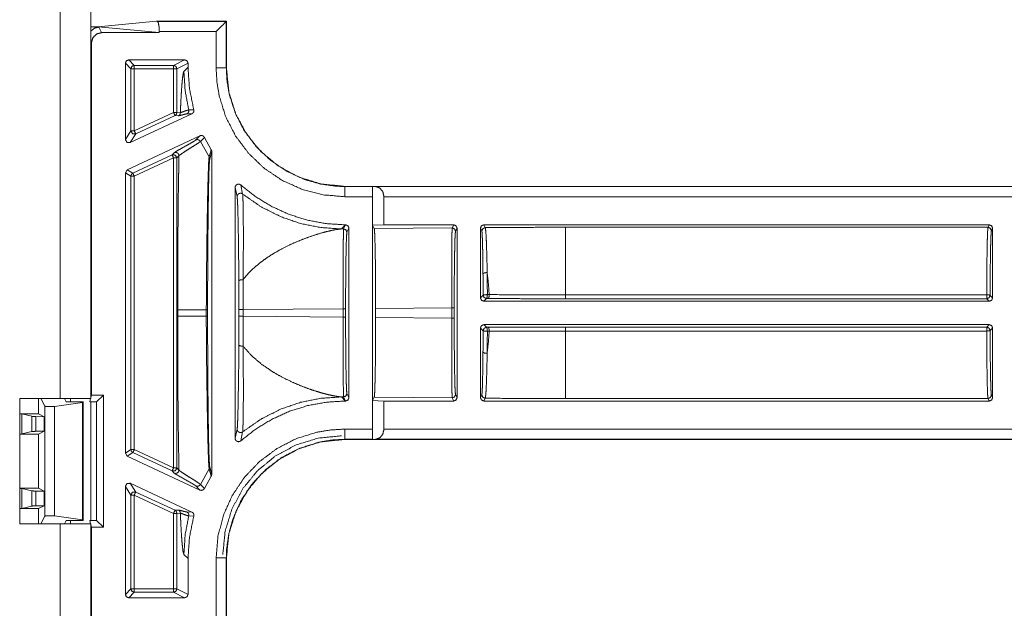
# Model space of a CAD drawing. Units: inches. Extents: x 30 to 102, y 47 to 189.
# Drawn here: x 95 to 98, y 104 to 105 of the extents above; entities that cross this region are included whole.
import ezdxf

# ---------------------------------------------------------------- set-up
doc = ezdxf.new("R2010")
doc.units = ezdxf.units.IN
doc.header["$MEASUREMENT"] = 0
doc.layers.add('1', color=7, linetype='Continuous')

msp = doc.modelspace()

# ---------------------------------------------------------------- linework, layer by layer
at = {"layer": '1', "color": 2, "linetype": 'Continuous', "lineweight": 18}
for p, q in [((95.4117, 105.7046), (95.4117, 104.3246)), ((95.5017, 104.3246), (95.5017, 105.7046)), ((95.524, 105.4215), (95.6947, 105.438)), ((95.6947, 105.438), (95.902, 105.438)), ((95.6947, 105.438), (95.6985, 105.4373)), ((95.6985, 105.4373), (95.9017, 105.4373)), ((95.902, 105.438), (95.9017, 105.4373)), ((95.9017, 105.4373), (95.9017, 105.4373)), ((95.9017, 105.4373), (95.9017, 105.3002)), ((95.902, 105.438), (95.902, 105.3002)), ((95.5017, 105.4215), (95.524, 105.4215)), ((95.524, 105.4215), (95.5017, 105.4215)), ((95.7038, 105.4041), (95.524, 105.4215)), ((95.5256, 105.4204), (95.5338, 105.4041)), ((95.5338, 105.4041), (95.7038, 105.4041)), ((95.8717, 105.4073), (95.7038, 105.4073)), ((95.7038, 105.4041), (95.7038, 105.4073)), ((95.8717, 105.3002), (95.8717, 105.4073)), ((95.5038, 105.3741), (95.5017, 105.3782)), ((95.5038, 104.3348), (95.5038, 105.3741)), ((95.6038, 105.089), (95.6038, 105.3139)), ((95.6201, 105.2975), (95.6038, 105.3139)), ((95.6138, 105.3239), (95.7787, 105.3239)), ((95.6138, 105.3239), (95.6301, 105.3075)), ((95.746, 105.3075), (95.7787, 105.3239)), ((95.7887, 105.3139), (95.756, 105.2975)), ((95.7887, 105.3139), (95.7887, 105.3018)), ((95.6201, 105.1146), (95.6201, 105.2975)), ((95.6301, 105.3075), (95.746, 105.3075)), ((95.6301, 105.2975), (95.6301, 105.1146)), ((95.746, 105.2975), (95.6301, 105.2975)), ((95.746, 105.2975), (95.746, 105.1686)), ((95.756, 105.1686), (95.756, 105.2975)), ((95.7887, 105.3018), (95.7766, 105.2897)), ((95.9017, 105.3002), (95.902, 105.3002)), ((95.5019, 105.1896), (95.5017, 105.1898)), ((95.5017, 105.1896), (95.5019, 105.1896)), ((95.5019, 105.1896), (95.5019, 105.0796)), ((95.6301, 105.1146), (95.746, 105.1686)), ((95.756, 105.1686), (95.766, 105.1678)), ((95.7908, 105.176), (95.8058, 105.1767)), ((95.618, 105.0799), (95.8004, 105.1649)), ((95.7503, 105.1596), (95.6343, 105.1055)), ((95.7603, 105.1587), (95.7503, 105.1596)), ((95.8004, 105.1649), (95.7854, 105.1645)), ((95.6038, 105.089), (95.6201, 105.1146)), ((95.8239, 105.0998), (95.6095, 104.9998)), ((95.6343, 105.1055), (95.618, 105.0799)), ((95.8121, 105.0877), (95.8239, 105.0998)), ((95.8371, 105.0952), (95.8253, 105.0831)), ((95.8253, 105.0831), (95.8512, 105.0376)), ((95.8573, 105.0587), (95.8371, 105.0952)), ((95.5019, 105.0796), (95.5017, 105.0795)), ((95.5019, 105.0796), (95.5019, 104.9496)), ((95.8512, 105.0376), (95.8573, 105.0587)), ((95.8588, 105.0535), (95.8528, 105.0321)), ((95.8588, 104.1008), (95.8588, 105.0535)), ((95.6259, 104.9894), (95.7418, 105.0435)), ((95.746, 105.0344), (95.6301, 104.9803)), ((95.7418, 105.0435), (95.7479, 105.0497)), ((95.746, 105.0344), (95.746, 104.1198)), ((95.7621, 105.0406), (95.756, 105.0344)), ((95.756, 104.1198), (95.756, 105.0344)), ((95.6038, 104.9908), (95.6095, 104.9998)), ((95.6095, 104.9998), (95.6259, 104.9894)), ((95.6038, 104.1635), (95.6038, 104.9908)), ((95.6201, 104.9803), (95.6038, 104.9908)), ((95.6201, 104.1739), (95.6201, 104.9803)), ((95.6301, 104.9803), (95.6301, 104.1739)), ((95.5017, 104.9498), (95.5019, 104.9496)), ((95.5019, 104.9496), (95.5019, 104.8396)), ((95.9278, 104.9471), (95.9278, 104.2071)), ((95.9337, 104.9202), (95.9278, 104.9471)), ((95.9444, 104.9546), (95.95, 104.928)), ((96.2518, 104.9504), (101.5478, 104.9504)), ((96.2518, 104.9504), (96.2518, 104.95)), ((96.2518, 104.95), (96.3333, 104.95)), ((96.3335, 104.9502), (96.3333, 104.95)), ((96.3423, 104.95), (96.3335, 104.9502)), ((96.3335, 104.8357), (96.3335, 104.9502)), ((96.3423, 104.95), (101.5478, 104.95)), ((96.3328, 104.92), (96.2518, 104.92)), ((96.3328, 104.92), (96.3328, 104.2342)), ((101.5478, 104.92), (96.367, 104.92)), ((96.367, 104.837), (96.367, 104.92)), ((95.5017, 104.8394), (95.5019, 104.8396)), ((95.5019, 104.8396), (95.5017, 104.8396)), ((96.2413, 104.8249), (96.2534, 104.837)), ((96.2478, 104.825), (96.2413, 104.8249)), ((96.2478, 104.825), (96.2538, 104.837)), ((96.2534, 104.837), (96.2538, 104.837)), ((96.2638, 104.827), (96.2578, 104.815)), ((96.2638, 104.3272), (96.2638, 104.827)), ((96.367, 104.837), (96.3335, 104.8357)), ((96.3335, 104.8357), (96.3384, 104.8259)), ((96.5683, 104.828), (96.3384, 104.8259)), ((96.367, 104.837), (96.5728, 104.837)), ((96.5683, 104.828), (96.5728, 104.837)), ((96.5828, 104.827), (96.5783, 104.818)), ((96.5828, 104.3272), (96.5828, 104.827)), ((96.6518, 104.827), (96.6518, 104.6216)), ((96.6559, 104.8189), (96.6518, 104.827)), ((96.6618, 104.837), (98.1534, 104.837)), ((96.6618, 104.837), (96.6659, 104.8289)), ((98.1498, 104.8298), (96.9025, 104.8298)), ((98.1498, 104.8298), (98.1534, 104.837)), ((98.1634, 104.827), (98.1598, 104.8198)), ((98.1634, 104.6216), (98.1634, 104.827)), ((96.6518, 104.6216), (96.6597, 104.6295)), ((96.6697, 104.6195), (96.6618, 104.6116)), ((96.675, 104.6195), (96.6697, 104.6195)), ((96.6722, 104.6311), (96.6775, 104.6311)), ((96.9025, 104.6305), (98.146, 104.6305)), ((98.146, 104.619), (96.9025, 104.619)), ((98.1534, 104.6116), (98.146, 104.619)), ((98.156, 104.629), (98.1634, 104.6216)), ((95.7584, 104.5865), (95.7584, 104.5677)), ((95.8427, 104.5677), (95.8427, 104.5865)), ((95.8466, 104.5865), (95.8466, 104.5677)), ((95.9391, 104.5674), (95.9391, 104.5868)), ((95.9517, 104.5868), (96.2464, 104.5896)), ((95.9517, 104.5868), (95.9517, 104.5674)), ((96.2464, 104.5647), (96.2464, 104.5896)), ((96.2538, 104.5896), (96.2538, 104.5647)), ((96.3425, 104.5905), (96.5669, 104.5926)), ((96.3425, 104.5905), (96.3425, 104.5638)), ((96.5669, 104.5617), (96.5669, 104.5926)), ((96.5743, 104.5926), (96.5743, 104.5617)), ((98.1534, 104.6116), (96.6618, 104.6116)), ((96.2464, 104.5647), (95.9517, 104.5674)), ((96.5669, 104.5617), (96.3425, 104.5638)), ((96.6597, 104.5247), (96.6518, 104.5326)), ((96.6518, 104.5326), (96.6518, 104.3272)), ((96.6618, 104.5426), (98.1534, 104.5426)), ((96.6618, 104.5426), (96.6697, 104.5347)), ((96.6697, 104.5347), (96.675, 104.5347)), ((96.9025, 104.5352), (98.146, 104.5352)), ((98.146, 104.5352), (98.1534, 104.5426)), ((98.1634, 104.5326), (98.156, 104.5252)), ((98.1634, 104.3272), (98.1634, 104.5326)), ((96.6775, 104.5231), (96.6722, 104.5231)), ((98.146, 104.5237), (96.9025, 104.5237)), ((95.2919, 104.3246), (95.2919, 103.9546)), ((95.4117, 104.3246), (95.2919, 104.3246)), ((95.3471, 104.3246), (95.3471, 104.2796)), ((95.3546, 104.3246), (95.366, 104.3018)), ((95.4288, 104.3144), (95.4237, 104.3246)), ((95.4417, 104.3246), (95.4417, 104.3144)), ((95.5012, 104.3246), (95.4987, 104.3144)), ((95.5038, 104.3348), (95.5017, 104.3266)), ((95.5038, 104.3348), (95.5392, 104.3348)), ((95.5392, 104.3348), (95.5188, 104.3144)), ((95.5392, 104.3348), (95.5392, 103.9445)), ((96.2534, 104.3172), (96.2413, 104.3293)), ((96.2413, 104.3293), (96.2478, 104.3292)), ((96.2538, 104.3172), (96.2478, 104.3292)), ((96.2578, 104.3392), (96.2638, 104.3272)), ((96.3384, 104.3284), (96.3335, 104.3186)), ((96.3384, 104.3284), (96.5683, 104.3262)), ((96.5728, 104.3172), (96.5683, 104.3262)), ((96.5783, 104.3362), (96.5828, 104.3272)), ((96.6518, 104.3272), (96.6559, 104.3354)), ((96.6659, 104.3254), (96.6618, 104.3172)), ((96.9025, 104.3245), (98.1498, 104.3245)), ((98.1534, 104.3172), (98.1498, 104.3245)), ((98.1598, 104.3345), (98.1634, 104.3272)), ((95.366, 103.9774), (95.366, 104.3018)), ((95.3944, 104.3014), (95.4774, 104.313)), ((95.3944, 104.3014), (95.3944, 103.9779)), ((95.4788, 104.3144), (95.4288, 104.3144)), ((95.4774, 104.313), (95.4788, 104.3144)), ((95.4774, 104.313), (95.4774, 103.9662)), ((95.4788, 104.3144), (95.4788, 103.9648)), ((95.4987, 104.3144), (95.5188, 104.3144)), ((95.5017, 103.9649), (95.5017, 104.3144)), ((95.5188, 104.3144), (95.5188, 103.9648)), ((96.2534, 104.3172), (96.2538, 104.3172)), ((96.3335, 104.3186), (96.367, 104.3172)), ((96.3335, 104.204), (96.3335, 104.3186)), ((96.367, 104.2342), (96.367, 104.3172)), ((96.367, 104.3172), (96.5728, 104.3172)), ((96.6618, 104.3172), (98.1534, 104.3172)), ((95.3471, 104.2796), (95.2919, 104.2796)), ((95.2919, 104.2795), (95.2984, 104.2793)), ((95.2984, 104.2793), (95.3275, 104.272)), ((95.2984, 104.2793), (95.2984, 104.2199)), ((95.3275, 104.2272), (95.3275, 104.272)), ((95.3395, 104.2715), (95.3395, 104.2278)), ((95.3395, 104.2715), (95.3646, 104.2709)), ((95.3646, 104.2709), (95.3471, 104.2796)), ((95.3646, 104.2709), (95.3646, 104.2283)), ((95.2984, 104.2199), (95.2919, 104.2197)), ((95.3471, 104.2196), (95.2919, 104.2196)), ((95.2984, 104.2199), (95.3275, 104.2272)), ((95.3395, 104.2278), (95.3646, 104.2283)), ((95.3646, 104.2283), (95.3471, 104.2196)), ((95.3471, 104.2196), (95.3471, 104.0596)), ((95.9278, 104.2071), (95.9337, 104.2341)), ((95.95, 104.2263), (95.9444, 104.1996)), ((96.2518, 104.2342), (96.3328, 104.2342)), ((96.367, 104.2342), (101.7786, 104.2342)), ((96.3333, 104.2042), (96.2518, 104.2042)), ((96.2518, 104.2042), (96.2518, 104.2039)), ((101.7786, 104.2039), (96.2518, 104.2039)), ((96.3333, 104.2042), (96.3335, 104.204)), ((96.3335, 104.204), (96.3423, 104.2042)), ((101.7786, 104.2042), (96.3423, 104.2042)), ((95.6038, 104.1635), (95.6201, 104.1739)), ((95.6095, 104.1544), (95.6038, 104.1635)), ((95.6259, 104.1648), (95.6095, 104.1544)), ((95.8239, 104.0545), (95.6095, 104.1544)), ((95.7418, 104.1108), (95.6259, 104.1648)), ((95.6301, 104.1739), (95.746, 104.1198)), ((95.8528, 104.1221), (95.8588, 104.1008)), ((95.7479, 104.1046), (95.7418, 104.1108)), ((95.756, 104.1198), (95.7621, 104.1136)), ((95.8253, 104.0712), (95.8512, 104.1167)), ((95.8371, 104.0591), (95.8573, 104.0955)), ((95.8573, 104.0955), (95.8512, 104.1167)), ((95.6038, 103.7466), (95.6038, 104.0653)), ((95.6201, 104.0397), (95.6038, 104.0653)), ((95.618, 104.0743), (95.8004, 103.9893)), ((95.618, 104.0743), (95.6343, 104.0487)), ((95.8239, 104.0545), (95.8121, 104.0665)), ((95.8253, 104.0712), (95.8371, 104.0591)), ((95.3471, 104.0596), (95.2919, 104.0596)), ((95.2919, 104.0595), (95.2984, 104.0593)), ((95.2984, 104.0593), (95.2984, 103.9999)), ((95.2984, 104.0593), (95.3275, 104.052)), ((95.3275, 104.0072), (95.3275, 104.052)), ((95.3395, 104.0515), (95.3395, 104.0078)), ((95.3395, 104.0515), (95.3646, 104.0509)), ((95.3646, 104.0509), (95.3471, 104.0596)), ((95.3646, 104.0083), (95.3646, 104.0509)), ((95.6201, 103.7629), (95.6201, 104.0397)), ((95.6301, 104.0397), (95.6301, 103.7629)), ((95.746, 103.9856), (95.6301, 104.0397)), ((95.6343, 104.0487), (95.7503, 103.9947)), ((95.2984, 103.9999), (95.3275, 104.0072)), ((95.3395, 104.0078), (95.3646, 104.0083)), ((95.3646, 104.0083), (95.3471, 103.9996)), ((95.2984, 103.9999), (95.2919, 103.9997)), ((95.3471, 103.9996), (95.2919, 103.9996)), ((95.3471, 103.9996), (95.3471, 103.9546)), ((95.3546, 103.9546), (95.366, 103.9774)), ((95.3944, 103.9779), (95.4774, 103.9662)), ((95.746, 103.9856), (95.746, 103.7629)), ((95.7503, 103.9947), (95.7603, 103.9955)), ((95.766, 103.9865), (95.756, 103.9856)), ((95.756, 103.7629), (95.756, 103.9856)), ((95.7854, 103.9897), (95.8004, 103.9893)), ((95.8058, 103.9775), (95.7908, 103.9782)), ((95.4117, 103.9546), (95.2919, 103.9546)), ((95.4117, 103.9546), (95.4117, 95.5746)), ((95.4288, 103.9648), (95.4237, 103.9546)), ((95.4788, 103.9648), (95.4288, 103.9648)), ((95.4417, 103.9649), (95.4417, 103.9546)), ((95.4774, 103.9662), (95.4788, 103.9648)), ((95.4987, 103.9648), (95.5012, 103.9546)), ((95.5188, 103.9648), (95.4987, 103.9648)), ((95.5017, 95.5746), (95.5017, 103.9546)), ((95.5017, 103.9526), (95.5038, 103.9445)), ((95.5392, 103.9445), (95.5188, 103.9648)), ((95.5392, 103.9445), (95.5038, 103.9445)), ((95.5038, 95.5848), (95.5038, 103.9445)), ((95.7766, 103.8646), (95.7887, 103.8525)), ((95.7887, 103.8525), (95.7887, 103.7466)), ((95.8717, 103.5502), (95.8717, 103.8541)), ((95.902, 103.8541), (95.9017, 103.8541)), ((95.9017, 103.8541), (95.9017, 103.5502)), ((95.902, 103.8541), (95.902, 103.5502)), ((95.6038, 103.7466), (95.6201, 103.7629)), ((95.6301, 103.7529), (95.6138, 103.7366)), ((95.6301, 103.7629), (95.746, 103.7629)), ((95.746, 103.7529), (95.6301, 103.7529)), ((95.7787, 103.7366), (95.746, 103.7529)), ((95.756, 103.7629), (95.7887, 103.7466)), ((95.7787, 103.7366), (95.6138, 103.7366))]:
    msp.add_line(p, q, dxfattribs=at)
for points, knots in [([(95.7038, 105.4073), (95.7031, 105.422), (95.7012, 105.4329), (95.6985, 105.4373)], [0, 0, 0.476167, 0.835305, 1, 1]), ([(95.8717, 105.4073), (95.8829, 105.4185), (95.8991, 105.4347), (95.9017, 105.4373)], [0, 0, 0.37481, 0.914007, 1, 1]), ([(95.5017, 105.4211), (95.5142, 105.4209), (95.5226, 105.4207), (95.5256, 105.4204)], [0, 0, 0.523008, 0.873147, 1, 1]), ([(95.5017, 105.4086), (95.5123, 105.4173), (95.5256, 105.4204)], [0, 0, 0.499959, 1, 1]), ([(95.5338, 105.4041), (95.5188, 105.4001), (95.5078, 105.3891), (95.5038, 105.3741)], [0, 0, 0.333306, 0.666694, 1, 1]), ([(95.6038, 105.3139), (95.6067, 105.3209), (95.6138, 105.3239)], [0, 0, 0.500197, 1, 1]), ([(95.7787, 105.3239), (95.7858, 105.3209), (95.7887, 105.3139)], [0, 0, 0.500197, 1, 1]), ([(95.756, 105.2975), (95.7531, 105.3046), (95.746, 105.3075)], [0, 0, 0.500197, 1, 1]), ([(95.7766, 105.2897), (95.7749, 105.2852), (95.7732, 105.2753), (95.7715, 105.26), (95.77, 105.241), (95.7685, 105.2179), (95.7671, 105.1906), (95.766, 105.1678)], [0, 0, 0.038847, 0.120798, 0.246828, 0.40166, 0.590775, 0.814114, 1, 1]), ([(95.7766, 105.2897), (95.7802, 105.2324), (95.7908, 105.176)], [0, 0, 0.499968, 1, 1]), ([(95.8058, 105.1767), (95.793, 105.2386), (95.7887, 105.3018)], [0, 0, 0.499931, 1, 1]), ([(96.2518, 104.92), (96.1879, 104.9255), (96.1258, 104.9415), (96.0673, 104.9678), (96.014, 105.0036), (95.9676, 105.0477), (95.9292, 105.099), (95.9001, 105.1559), (95.8809, 105.217), (95.874, 105.2583), (95.8717, 105.3002)], [0, 0, 0.107554, 0.21511, 0.322683, 0.43026, 0.537606, 0.644959, 0.752194, 0.859435, 0.929718, 1, 1]), ([(95.8717, 105.3002), (95.8865, 105.3002), (95.9017, 105.3002)], [0, 0, 0.494899, 1, 1]), ([(95.9017, 105.3002), (95.9038, 105.2616), (95.9102, 105.2235), (95.9279, 105.1673), (95.9547, 105.1149), (95.99, 105.0677), (96.0327, 105.027), (96.0818, 104.9941), (96.1357, 104.9698), (96.1798, 104.9575), (96.2251, 104.951), (96.2518, 104.95)], [0, 0, 0.070277, 0.140561, 0.247774, 0.354991, 0.462317, 0.569633, 0.677206, 0.784756, 0.86809, 0.95142, 1, 1]), ([(95.902, 105.3002), (95.9093, 105.2291), (95.9301, 105.1628), (95.9625, 105.1035), (96.0044, 105.0528), (96.0551, 105.0109), (96.1145, 104.9784), (96.1808, 104.9577), (96.2518, 104.9504)], [0, 0, 0.130142, 0.256852, 0.380139, 0.5, 0.619861, 0.743148, 0.869858, 1, 1]), ([(95.756, 105.1686), (95.7545, 105.1633), (95.7503, 105.1596)], [0, 0, 0.499902, 1, 1]), ([(95.766, 105.1678), (95.7656, 105.165), (95.7645, 105.1624), (95.7626, 105.1603), (95.7603, 105.1587)], [0, 0, 0.250148, 0.499928, 0.749508, 1, 1]), ([(95.766, 105.1678), (95.7669, 105.1681), (95.7733, 105.1704), (95.7834, 105.1741), (95.7908, 105.176)], [0, 0, 0.035655, 0.29342, 0.707238, 1, 1]), ([(95.7908, 105.176), (95.7911, 105.1726), (95.7902, 105.1693), (95.7882, 105.1665), (95.7854, 105.1645)], [0, 0, 0.249986, 0.500316, 0.75018, 1, 1]), ([(95.8058, 105.1767), (95.8062, 105.1734), (95.8054, 105.1701), (95.8036, 105.1673), (95.8009, 105.1652), (95.8004, 105.165)], [0, 0, 0.239829, 0.479349, 0.718978, 0.95883, 1, 1]), ([(95.7854, 105.1645), (95.7804, 105.1637), (95.773, 105.1617), (95.7654, 105.1596), (95.7603, 105.1587)], [0, 0, 0.197505, 0.493993, 0.800127, 1, 1]), ([(95.6201, 105.1146), (95.6247, 105.1061), (95.6343, 105.1055)], [0, 0, 0.499878, 1, 1]), ([(95.618, 105.0799), (95.6084, 105.0805), (95.6038, 105.0889)], [0, 0, 0.500064, 1, 1]), ([(95.7479, 105.0497), (95.7522, 105.0527), (95.7601, 105.0574), (95.7815, 105.0694), (95.8014, 105.0807), (95.8084, 105.0849), (95.8121, 105.0877)], [0, 0, 0.069696, 0.193588, 0.521738, 0.828486, 0.937847, 1, 1]), ([(95.8253, 105.0831), (95.8196, 105.0788), (95.8088, 105.0718), (95.788, 105.0588), (95.7748, 105.0502), (95.765, 105.0433), (95.7621, 105.0406)], [0, 0, 0.093473, 0.262357, 0.584076, 0.790805, 0.948313, 1, 1]), ([(95.8121, 105.0877), (95.8158, 105.0886), (95.8196, 105.0881), (95.823, 105.0861), (95.8253, 105.0831)], [0, 0, 0.249923, 0.499761, 0.749877, 1, 1]), ([(95.8239, 105.0998), (95.8272, 105.1007), (95.8305, 105.1004), (95.8336, 105.0991), (95.8361, 105.0968), (95.8371, 105.0952)], [0, 0, 0.218232, 0.436895, 0.654654, 0.872739, 1, 1]), ([(95.8573, 105.0587), (95.8585, 105.0556), (95.8588, 105.0535)], [0, 0, 0.611488, 1, 1]), ([(95.7418, 105.0435), (95.7514, 105.0428), (95.756, 105.0344)], [0, 0, 0.499964, 1, 1]), ([(95.7479, 105.0497), (95.7503, 105.0504), (95.7528, 105.0506), (95.7552, 105.0501), (95.7575, 105.0491), (95.7594, 105.0475), (95.7609, 105.0454), (95.7618, 105.0431), (95.7621, 105.0406)], [0, 0, 0.124747, 0.249949, 0.374927, 0.49984, 0.624853, 0.749975, 0.875019, 1, 1]), ([(95.7621, 105.0406), (95.7618, 105.0237), (95.7614, 105.0063), (95.7611, 104.9885), (95.7605, 104.9557), (95.76, 104.9217), (95.7596, 104.8867), (95.7593, 104.8505), (95.759, 104.8132), (95.7587, 104.7748), (95.7586, 104.7376), (95.7585, 104.6983), (95.7584, 104.6631), (95.7584, 104.5865)], [0, 0, 0.03738, 0.075663, 0.114862, 0.187107, 0.261815, 0.338986, 0.418621, 0.500721, 0.585285, 0.667239, 0.753795, 0.831276, 1, 1]), ([(95.8427, 104.5865), (95.8431, 104.6698), (95.844, 104.7508), (95.8446, 104.8028), (95.8454, 104.8521), (95.8462, 104.8977), (95.847, 104.9371), (95.8479, 104.9717), (95.8488, 105.0002), (95.8497, 105.0214), (95.8507, 105.0345), (95.851, 105.0367), (95.8512, 105.0376)], [0, 0, 0.184652, 0.364033, 0.479337, 0.588743, 0.689697, 0.777164, 0.853816, 0.916929, 0.964083, 0.99315, 0.998047, 1, 1]), ([(95.8528, 105.0321), (95.8518, 105.0224), (95.8509, 105.002), (95.8506, 104.9951), (95.8498, 104.9669), (95.8491, 104.9327), (95.8485, 104.8937), (95.8479, 104.8486), (95.8475, 104.7998), (95.8471, 104.7484), (95.8467, 104.6686), (95.8466, 104.5865)], [0, 0, 0.021908, 0.067804, 0.083207, 0.146472, 0.223254, 0.310823, 0.411914, 0.521413, 0.636753, 0.815843, 1, 1]), ([(95.8512, 105.0376), (95.8524, 105.035), (95.8528, 105.0321)], [0, 0, 0.500475, 1, 1]), ([(95.6259, 104.9894), (95.6217, 104.9857), (95.6201, 104.9803)], [0, 0, 0.500017, 1, 1]), ([(95.9278, 104.9471), (95.9283, 104.9505), (95.93, 104.9534), (95.9325, 104.9556), (95.9356, 104.9569), (95.9389, 104.9571), (95.9422, 104.9561), (95.9444, 104.9546)], [0, 0, 0.147478, 0.295009, 0.441972, 0.588633, 0.735107, 0.88144, 1, 1]), ([(96.2534, 104.837), (96.1972, 104.8405), (96.1418, 104.8506), (96.0881, 104.8674), (96.0368, 104.8906), (95.9886, 104.9198), (95.9444, 104.9546)], [0, 0, 0.166719, 0.333409, 0.500069, 0.66672, 0.833365, 1, 1]), ([(96.2518, 104.92), (96.2518, 104.9349), (96.2518, 104.95)], [0, 0, 0.494899, 1, 1]), ([(96.3333, 104.95), (96.333, 104.9458), (96.3328, 104.9349), (96.3328, 104.92)], [0, 0, 0.140011, 0.505259, 1, 1]), ([(96.367, 104.92), (96.3637, 104.9349), (96.3547, 104.9458), (96.3423, 104.95)], [0, 0, 0.357824, 0.691932, 1, 1]), ([(95.9337, 104.9202), (95.9341, 104.923), (95.9352, 104.9255), (95.9371, 104.9276), (95.9394, 104.9292), (95.9421, 104.93), (95.9449, 104.9301), (95.9476, 104.9294), (95.95, 104.928)], [0, 0, 0.124684, 0.249491, 0.374641, 0.499609, 0.624803, 0.750004, 0.875103, 1, 1]), ([(95.9388, 104.6714), (95.9386, 104.693), (95.9379, 104.7625), (95.937, 104.824), (95.9362, 104.863), (95.9353, 104.894), (95.9345, 104.9114), (95.9337, 104.9202)], [0, 0, 0.08697, 0.365988, 0.613212, 0.769918, 0.894602, 0.964586, 1, 1]), ([(95.95, 104.928), (96.0044, 104.8902), (96.0636, 104.8605), (96.1211, 104.8409), (96.1807, 104.829), (96.2413, 104.8249)], [0, 0, 0.210487, 0.420957, 0.613993, 0.807012, 1, 1]), ([(95.95, 104.928), (95.9506, 104.9191), (95.9512, 104.9013), (95.9517, 104.8698), (95.952, 104.8302), (95.952, 104.7678), (95.9515, 104.6973), (95.9513, 104.6803), (95.9512, 104.6751), (95.9512, 104.6751)], [0, 0, 0.035238, 0.105428, 0.229973, 0.386739, 0.63353, 0.912486, 0.979505, 0.999974, 1, 1]), ([(95.9512, 104.6751), (95.9528, 104.6772), (95.9665, 104.6933), (95.9825, 104.7091), (95.9999, 104.7239), (96.0186, 104.7378), (96.0398, 104.7516), (96.0641, 104.7654), (96.0944, 104.7804), (96.1226, 104.7925), (96.1505, 104.8029), (96.1793, 104.8121), (96.202, 104.8182), (96.2247, 104.8229), (96.2413, 104.8249)], [0, 0, 0.007866, 0.071083, 0.138748, 0.207037, 0.277003, 0.352855, 0.43655, 0.537955, 0.629889, 0.71909, 0.809859, 0.880321, 0.949827, 1, 1]), ([(96.2464, 104.5896), (96.2464, 104.6345), (96.2465, 104.6777), (96.2466, 104.7177), (96.2468, 104.7531), (96.247, 104.7824), (96.2472, 104.8047), (96.2475, 104.8191), (96.2478, 104.825)], [0, 0, 0.19065, 0.374359, 0.544383, 0.694471, 0.819095, 0.913665, 0.9747, 1, 1]), ([(96.2478, 104.825), (96.2548, 104.8221), (96.2578, 104.815)], [0, 0, 0.500197, 1, 1]), ([(96.2538, 104.837), (96.2608, 104.8341), (96.2638, 104.827)], [0, 0, 0.500081, 1, 1]), ([(96.3384, 104.8259), (96.3392, 104.8199), (96.3399, 104.8056), (96.3406, 104.7833), (96.3413, 104.754), (96.3418, 104.7186), (96.3421, 104.6786), (96.3424, 104.6354), (96.3425, 104.5905)], [0, 0, 0.025442, 0.086518, 0.181061, 0.305663, 0.455715, 0.625693, 0.809378, 1, 1]), ([(96.5669, 104.5926), (96.5669, 104.6375), (96.567, 104.6807), (96.5671, 104.7207), (96.5673, 104.7561), (96.5675, 104.7854), (96.5677, 104.8077), (96.568, 104.8221), (96.5683, 104.828)], [0, 0, 0.190655, 0.37437, 0.544398, 0.69449, 0.819117, 0.91369, 0.974726, 1, 1]), ([(96.5683, 104.828), (96.5753, 104.8251), (96.5783, 104.818)], [0, 0, 0.500197, 1, 1]), ([(96.6518, 104.827), (96.6547, 104.8341), (96.6618, 104.837)], [0, 0, 0.500197, 1, 1]), ([(96.6659, 104.8289), (96.6588, 104.8259), (96.6559, 104.8189)], [0, 0, 0.500197, 1, 1]), ([(96.6593, 104.6919), (96.6592, 104.7019), (96.6589, 104.7343), (96.6584, 104.7624), (96.6578, 104.7855), (96.6572, 104.803), (96.6565, 104.8142), (96.6559, 104.8189)], [0, 0, 0.078289, 0.33335, 0.554815, 0.736901, 0.874245, 0.962468, 1, 1]), ([(96.9025, 104.8298), (96.8231, 104.8297), (96.7441, 104.8294), (96.6659, 104.8289)], [0, 0, 0.335669, 0.669579, 1, 1]), ([(96.6659, 104.8289), (96.6669, 104.8239), (96.668, 104.8123), (96.669, 104.7941), (96.6699, 104.7699), (96.6708, 104.7405), (96.6715, 104.7067), (96.6716, 104.6963)], [0, 0, 0.037953, 0.126288, 0.263592, 0.445614, 0.666994, 0.921766, 1, 1]), ([(96.9025, 104.8298), (96.9025, 104.8236), (96.9025, 104.7851), (96.9025, 104.7172), (96.9025, 104.6305)], [0, 0, 0.03107, 0.224288, 0.564787, 1, 1]), ([(98.146, 104.6305), (98.1462, 104.67), (98.1465, 104.7072), (98.1468, 104.741), (98.1473, 104.7705), (98.1478, 104.7948), (98.1484, 104.8131), (98.1491, 104.8249), (98.1498, 104.8298)], [0, 0, 0.19787, 0.384541, 0.5544, 0.702387, 0.824096, 0.915912, 0.975079, 1, 1]), ([(98.1598, 104.8198), (98.1568, 104.8269), (98.1498, 104.8298)], [0, 0, 0.500197, 1, 1]), ([(98.1534, 104.837), (98.1605, 104.8341), (98.1634, 104.827)], [0, 0, 0.500081, 1, 1]), ([(98.1598, 104.8198), (98.159, 104.8139), (98.1583, 104.7994), (98.1576, 104.777), (98.157, 104.7475), (98.1565, 104.712), (98.1562, 104.672), (98.156, 104.629)], [0, 0, 0.031264, 0.10708, 0.224567, 0.379208, 0.564977, 0.774612, 1, 1]), ([(96.2578, 104.815), (96.257, 104.8093), (96.2562, 104.7955), (96.2556, 104.7742), (96.255, 104.7461), (96.2545, 104.7123), (96.2541, 104.674), (96.2539, 104.6325), (96.2538, 104.5896)], [0, 0, 0.025518, 0.086628, 0.181211, 0.305793, 0.45585, 0.625816, 0.809431, 1, 1]), ([(96.5783, 104.818), (96.5775, 104.8123), (96.5767, 104.7986), (96.5761, 104.7772), (96.5755, 104.7491), (96.575, 104.7153), (96.5746, 104.677), (96.5744, 104.6355), (96.5743, 104.5926)], [0, 0, 0.025494, 0.086606, 0.18119, 0.305804, 0.455836, 0.625807, 0.809455, 1, 1]), ([(95.9388, 104.6714), (95.9391, 104.6722), (95.9399, 104.673), (95.9411, 104.6738), (95.9427, 104.6744), (95.9446, 104.6748), (95.9467, 104.6751), (95.949, 104.6752), (95.9512, 104.6751)], [0, 0, 0.06559, 0.147505, 0.250963, 0.3764, 0.519381, 0.675514, 0.837994, 1, 1]), ([(95.9512, 104.6751), (95.9516, 104.6318), (95.9517, 104.5868)], [0, 0, 0.490717, 1, 1]), ([(96.6716, 104.6963), (96.6632, 104.6954), (96.6593, 104.6919)], [0, 0, 0.620225, 1, 1]), ([(96.6597, 104.6295), (96.6596, 104.6614), (96.6593, 104.6919)], [0, 0, 0.511478, 1, 1]), ([(96.6716, 104.6963), (96.672, 104.6644), (96.6722, 104.6311)], [0, 0, 0.488567, 1, 1]), ([(96.6716, 104.6963), (96.6752, 104.6644), (96.6775, 104.6311)], [0, 0, 0.489399, 1, 1]), ([(95.9391, 104.5868), (95.939, 104.6299), (95.9388, 104.6714)], [0, 0, 0.509274, 1, 1]), ([(96.6722, 104.6311), (96.6637, 104.6308), (96.6597, 104.6295)], [0, 0, 0.672872, 1, 1]), ([(96.6597, 104.6295), (96.6626, 104.6225), (96.6697, 104.6195)], [0, 0, 0.499803, 1, 1]), ([(96.6722, 104.6311), (96.6716, 104.6231), (96.6697, 104.6195)], [0, 0, 0.663682, 1, 1]), ([(96.6775, 104.6311), (96.6769, 104.6231), (96.675, 104.6195)], [0, 0, 0.663512, 1, 1]), ([(96.9025, 104.619), (96.7887, 104.6191), (96.675, 104.6195)], [0, 0, 0.500013, 1, 1]), ([(96.6775, 104.6311), (96.6969, 104.631), (96.7755, 104.6307), (96.8387, 104.6306), (96.9025, 104.6305)], [0, 0, 0.086175, 0.435646, 0.716333, 1, 1]), ([(98.156, 104.629), (98.153, 104.6301), (98.146, 104.6305)], [0, 0, 0.310966, 1, 1]), ([(95.7584, 104.5865), (95.7623, 104.5865), (95.7859, 104.5865), (95.8427, 104.5865)], [0, 0, 0.046339, 0.326305, 1, 1]), ([(95.8427, 104.5865), (95.8443, 104.5865), (95.8463, 104.5865), (95.8466, 104.5865)], [0, 0, 0.412935, 0.925373, 1, 1]), ([(95.7584, 104.5677), (95.7584, 104.5324), (95.7584, 104.4764), (95.7585, 104.4426), (95.7586, 104.4103), (95.7587, 104.3794), (95.759, 104.3335), (95.7594, 104.2891), (95.7599, 104.2464), (95.7604, 104.2053), (95.7611, 104.1658), (95.7621, 104.1136)], [0, 0, 0.077825, 0.201193, 0.27552, 0.346694, 0.414715, 0.515865, 0.613491, 0.707578, 0.798126, 0.885138, 1, 1]), ([(95.7584, 104.5677), (95.7623, 104.5677), (95.7859, 104.5677), (95.8427, 104.5677)], [0, 0, 0.046339, 0.326305, 1, 1]), ([(95.8512, 104.1167), (95.8502, 104.1253), (95.8492, 104.1435), (95.8481, 104.1745), (95.8471, 104.2145), (95.8461, 104.2622), (95.8452, 104.3158), (95.8442, 104.3832), (95.8434, 104.4549), (95.8431, 104.4795), (95.8428, 104.5234), (95.8427, 104.5677)], [0, 0, 0.019334, 0.059564, 0.12849, 0.216981, 0.322707, 0.441499, 0.591022, 0.749891, 0.804419, 0.901799, 1, 1]), ([(95.8427, 104.5677), (95.8443, 104.5677), (95.8463, 104.5677), (95.8466, 104.5677)], [0, 0, 0.412935, 0.925373, 1, 1]), ([(95.8466, 104.5677), (95.8467, 104.4857), (95.8471, 104.4058), (95.8475, 104.3544), (95.8479, 104.3056), (95.8485, 104.2605), (95.8491, 104.2215), (95.8498, 104.1873), (95.8506, 104.1591), (95.8515, 104.1381), (95.8524, 104.1251), (95.8528, 104.1221)], [0, 0, 0.184155, 0.363228, 0.478567, 0.58808, 0.689169, 0.776738, 0.853518, 0.916783, 0.963995, 0.993128, 1, 1]), ([(95.9388, 104.4829), (95.939, 104.5244), (95.9391, 104.5674)], [0, 0, 0.490722, 1, 1]), ([(95.9517, 104.5674), (95.9516, 104.5225), (95.9512, 104.4791)], [0, 0, 0.509283, 1, 1]), ([(96.2478, 104.3292), (96.2475, 104.3352), (96.2472, 104.3495), (96.247, 104.3718), (96.2468, 104.4012), (96.2466, 104.4365), (96.2465, 104.4765), (96.2464, 104.5198), (96.2464, 104.5647)], [0, 0, 0.0253, 0.086335, 0.180905, 0.305529, 0.455617, 0.625641, 0.80935, 1, 1]), ([(96.2538, 104.5647), (96.2539, 104.5217), (96.2541, 104.4803), (96.2545, 104.4419), (96.255, 104.4081), (96.2556, 104.38), (96.2562, 104.3587), (96.257, 104.3449), (96.2578, 104.3392)], [0, 0, 0.190545, 0.374195, 0.544166, 0.694198, 0.818813, 0.913398, 0.97451, 1, 1]), ([(96.3425, 104.5638), (96.3424, 104.5189), (96.3421, 104.4756), (96.3418, 104.4356), (96.3413, 104.4003), (96.3406, 104.3709), (96.3399, 104.3487), (96.3392, 104.3343), (96.3384, 104.3284)], [0, 0, 0.190622, 0.37428, 0.544285, 0.694337, 0.818939, 0.913482, 0.974558, 1, 1]), ([(96.5683, 104.3262), (96.568, 104.3322), (96.5677, 104.3465), (96.5675, 104.3688), (96.5673, 104.3982), (96.5671, 104.4335), (96.567, 104.4735), (96.5669, 104.5168), (96.5669, 104.5617)], [0, 0, 0.025274, 0.08631, 0.180883, 0.30551, 0.455602, 0.62563, 0.809373, 1, 1]), ([(96.5743, 104.5617), (96.5744, 104.5187), (96.5746, 104.4773), (96.575, 104.4389), (96.5755, 104.4051), (96.5761, 104.377), (96.5767, 104.3557), (96.5775, 104.3419), (96.5783, 104.3362)], [0, 0, 0.190545, 0.374193, 0.544164, 0.694196, 0.81881, 0.913394, 0.974506, 1, 1]), ([(96.6697, 104.5347), (96.6626, 104.5318), (96.6597, 104.5247)], [0, 0, 0.500197, 1, 1]), ([(96.6697, 104.5347), (96.6716, 104.5311), (96.6722, 104.5231)], [0, 0, 0.336318, 1, 1]), ([(96.675, 104.5347), (96.7868, 104.5351), (96.9025, 104.5352)], [0, 0, 0.491518, 1, 1]), ([(96.675, 104.5347), (96.6769, 104.5311), (96.6775, 104.5231)], [0, 0, 0.336488, 1, 1]), ([(96.6593, 104.4623), (96.6596, 104.4928), (96.6597, 104.5247)], [0, 0, 0.488522, 1, 1]), ([(96.6597, 104.5247), (96.6637, 104.5234), (96.6722, 104.5231)], [0, 0, 0.327128, 1, 1]), ([(96.6722, 104.5231), (96.672, 104.4898), (96.6716, 104.458)], [0, 0, 0.511433, 1, 1]), ([(96.6775, 104.5231), (96.6752, 104.4898), (96.6716, 104.458)], [0, 0, 0.510601, 1, 1]), ([(96.9025, 104.5237), (96.8825, 104.5237), (96.8026, 104.5236), (96.7398, 104.5234), (96.6775, 104.5231)], [0, 0, 0.088894, 0.444005, 0.723188, 1, 1]), ([(96.9025, 104.5237), (96.9025, 104.4788), (96.9025, 104.4), (96.9025, 104.3457), (96.9025, 104.3245)], [0, 0, 0.225497, 0.621047, 0.893231, 1, 1]), ([(98.146, 104.5237), (98.153, 104.5242), (98.156, 104.5252)], [0, 0, 0.689021, 1, 1]), ([(98.1498, 104.3245), (98.1491, 104.3294), (98.1484, 104.3412), (98.1478, 104.3594), (98.1473, 104.3837), (98.1468, 104.4132), (98.1465, 104.4471), (98.1462, 104.4843), (98.146, 104.5237)], [0, 0, 0.024889, 0.084055, 0.175871, 0.297581, 0.445568, 0.615426, 0.802098, 1, 1]), ([(98.156, 104.5252), (98.1562, 104.4822), (98.1565, 104.4422), (98.157, 104.4068), (98.1576, 104.3772), (98.1583, 104.3548), (98.159, 104.3404), (98.1598, 104.3345)], [0, 0, 0.225388, 0.435023, 0.620792, 0.775433, 0.89292, 0.968736, 1, 1]), ([(95.9337, 104.2341), (95.9342, 104.238), (95.9349, 104.251), (95.9357, 104.2705), (95.9366, 104.3064), (95.9373, 104.3501), (95.9382, 104.413), (95.9388, 104.4829)], [0, 0, 0.016047, 0.068127, 0.146663, 0.290914, 0.466505, 0.719161, 1, 1]), ([(95.9388, 104.4829), (95.9391, 104.482), (95.9399, 104.4812), (95.9411, 104.4805), (95.9427, 104.4799), (95.9446, 104.4794), (95.9467, 104.4791), (95.949, 104.4791), (95.9512, 104.4791)], [0, 0, 0.065592, 0.147508, 0.250968, 0.376407, 0.519391, 0.675527, 0.838011, 1, 1]), ([(95.9512, 104.4791), (95.9512, 104.4791), (95.9519, 104.408), (95.9521, 104.3442), (95.9519, 104.2998), (95.9514, 104.2633), (95.9509, 104.2434), (95.9504, 104.2303), (95.9501, 104.2269), (95.95, 104.2263)], [0, 0, 0.000026, 0.281069, 0.533548, 0.709154, 0.853232, 0.931981, 0.983982, 0.997681, 1, 1]), ([(96.2413, 104.3293), (96.2309, 104.3304), (96.2178, 104.3326), (96.202, 104.3361), (96.1875, 104.3398), (96.1704, 104.3448), (96.1505, 104.3513), (96.1226, 104.3617), (96.0944, 104.3738), (96.0649, 104.3884), (96.0398, 104.4027), (96.0058, 104.4257), (95.9769, 104.4504), (95.9528, 104.477), (95.9512, 104.4791)], [0, 0, 0.031349, 0.071158, 0.119708, 0.164487, 0.218121, 0.280962, 0.370171, 0.462113, 0.560682, 0.647235, 0.770369, 0.884339, 0.992118, 1, 1]), ([(96.6559, 104.3354), (96.6561, 104.3364), (96.6568, 104.3437), (96.6574, 104.3572), (96.658, 104.3763), (96.6585, 104.4006), (96.659, 104.4295), (96.6593, 104.4623)], [0, 0, 0.008772, 0.066087, 0.172513, 0.32269, 0.513826, 0.741831, 1, 1]), ([(96.6593, 104.4623), (96.6632, 104.4589), (96.6716, 104.458)], [0, 0, 0.379558, 1, 1]), ([(96.6716, 104.458), (96.671, 104.4237), (96.6702, 104.3934), (96.6693, 104.3681), (96.6684, 104.3482), (96.6673, 104.3341), (96.6663, 104.3265), (96.6659, 104.3254)], [0, 0, 0.257919, 0.485777, 0.676777, 0.826914, 0.933349, 0.990943, 1, 1]), ([(95.5017, 104.3246), (95.4973, 104.3246), (95.4646, 104.3246), (95.4117, 104.3246)], [0, 0, 0.048973, 0.412254, 1, 1]), ([(95.95, 104.2263), (96.0044, 104.2641), (96.0636, 104.2938), (96.1211, 104.3133), (96.1807, 104.3252), (96.2413, 104.3293)], [0, 0, 0.210487, 0.420957, 0.613993, 0.807012, 1, 1]), ([(96.2638, 104.3272), (96.2608, 104.3201), (96.2538, 104.3172)], [0, 0, 0.499919, 1, 1]), ([(96.5683, 104.3262), (96.5753, 104.3292), (96.5783, 104.3362)], [0, 0, 0.500197, 1, 1]), ([(96.6618, 104.3172), (96.6547, 104.3201), (96.6518, 104.3272)], [0, 0, 0.499803, 1, 1]), ([(96.6559, 104.3354), (96.6588, 104.3283), (96.6659, 104.3254)], [0, 0, 0.499803, 1, 1]), ([(96.6659, 104.3254), (96.7441, 104.3249), (96.8231, 104.3246), (96.9025, 104.3245)], [0, 0, 0.330421, 0.664331, 1, 1]), ([(98.1634, 104.3272), (98.1605, 104.3201), (98.1534, 104.3172)], [0, 0, 0.499919, 1, 1]), ([(95.366, 104.3018), (95.3695, 104.3012), (95.3778, 104.3008), (95.3875, 104.3009), (95.3944, 104.3014)], [0, 0, 0.12405, 0.416546, 0.75609, 1, 1]), ([(95.9444, 104.1996), (95.9886, 104.2344), (96.0368, 104.2636), (96.0881, 104.2868), (96.1418, 104.3036), (96.1972, 104.3138), (96.2534, 104.3172)], [0, 0, 0.166635, 0.33328, 0.499931, 0.666591, 0.833281, 1, 1]), ([(95.3275, 104.272), (95.3312, 104.2717), (95.3395, 104.2715)], [0, 0, 0.307008, 1, 1]), ([(95.3395, 104.2278), (95.3312, 104.2275), (95.3275, 104.2272)], [0, 0, 0.692992, 1, 1]), ([(95.8717, 103.8541), (95.8771, 103.918), (95.8932, 103.9801), (95.9195, 104.0386), (95.9552, 104.0919), (95.9994, 104.1383), (96.0507, 104.1766), (96.1076, 104.2058), (96.1686, 104.225), (96.21, 104.2319), (96.2518, 104.2342)], [0, 0, 0.107555, 0.215108, 0.322681, 0.430266, 0.537612, 0.644959, 0.752203, 0.859437, 0.929718, 1, 1]), ([(95.8915, 103.8646), (95.8983, 103.9328), (95.9183, 103.9983), (95.9506, 104.0588), (95.9941, 104.1118), (96.0471, 104.1553), (96.1076, 104.1876), (96.1731, 104.2076), (96.2413, 104.2144)], [0, 0, 0.124969, 0.249965, 0.374974, 0.5, 0.625025, 0.750046, 0.87503, 1, 1]), ([(95.9337, 104.2341), (95.9341, 104.2313), (95.9352, 104.2287), (95.9371, 104.2266), (95.9394, 104.2251), (95.9421, 104.2242), (95.9449, 104.2241), (95.9476, 104.2248), (95.95, 104.2263)], [0, 0, 0.124926, 0.249686, 0.374755, 0.499837, 0.624984, 0.749848, 0.8749, 1, 1]), ([(96.2518, 104.2342), (96.2518, 104.2084), (96.2518, 104.2042)], [0, 0, 0.860243, 1, 1]), ([(96.3328, 104.2342), (96.3328, 104.2194), (96.333, 104.2084), (96.3333, 104.2042)], [0, 0, 0.494851, 0.86002, 1, 1]), ([(96.3423, 104.2042), (96.3547, 104.2084), (96.3637, 104.2194), (96.367, 104.2342)], [0, 0, 0.308022, 0.64208, 1, 1]), ([(96.2518, 104.2042), (96.2133, 104.2021), (96.1752, 104.1957), (96.119, 104.178), (96.0665, 104.1512), (96.0193, 104.1159), (95.9786, 104.0732), (95.9457, 104.0241), (95.9215, 103.9702), (95.9092, 103.9261), (95.9027, 103.8808), (95.9017, 103.8541)], [0, 0, 0.070276, 0.140562, 0.247771, 0.354983, 0.462318, 0.569634, 0.677196, 0.784757, 0.86809, 0.95142, 1, 1]), ([(96.2518, 104.2039), (96.1808, 104.1966), (96.1145, 104.1758), (96.0551, 104.1434), (96.0044, 104.1014), (95.9625, 104.0508), (95.9301, 103.9914), (95.9093, 103.9251), (95.902, 103.8541)], [0, 0, 0.130142, 0.256852, 0.380139, 0.5, 0.619861, 0.743148, 0.869858, 1, 1]), ([(95.9444, 104.1996), (95.9416, 104.1978), (95.9383, 104.1971), (95.935, 104.1975), (95.9319, 104.199), (95.9296, 104.2014), (95.9282, 104.2044), (95.9278, 104.2071)], [0, 0, 0.146674, 0.293704, 0.440163, 0.586442, 0.732779, 0.879591, 1, 1]), ([(95.6201, 104.1739), (95.6217, 104.1685), (95.6259, 104.1648)], [0, 0, 0.499983, 1, 1]), ([(95.8512, 104.1167), (95.8524, 104.1193), (95.8528, 104.1221)], [0, 0, 0.499958, 1, 1]), ([(95.756, 104.1198), (95.7514, 104.1114), (95.7418, 104.1108)], [0, 0, 0.500036, 1, 1]), ([(95.7621, 104.1136), (95.7618, 104.1111), (95.7609, 104.1088), (95.7594, 104.1068), (95.7575, 104.1052), (95.7552, 104.1041), (95.7528, 104.1036), (95.7503, 104.1038), (95.7479, 104.1046)], [0, 0, 0.124981, 0.250025, 0.375147, 0.50016, 0.625073, 0.750051, 0.875253, 1, 1]), ([(95.8121, 104.0665), (95.8077, 104.0697), (95.7995, 104.0747), (95.758, 104.098), (95.7515, 104.102), (95.7479, 104.1046)], [0, 0, 0.072465, 0.201783, 0.838741, 0.941606, 1, 1]), ([(95.7621, 104.1136), (95.7686, 104.1082), (95.7807, 104.1001), (95.795, 104.0911), (95.8021, 104.0867), (95.8146, 104.0787), (95.8231, 104.073), (95.8253, 104.0711)], [0, 0, 0.110233, 0.301255, 0.524108, 0.633612, 0.827787, 0.962424, 1, 1]), ([(95.8588, 104.1008), (95.8582, 104.0975), (95.8573, 104.0955)], [0, 0, 0.613066, 1, 1]), ([(95.6038, 104.0653), (95.6084, 104.0737), (95.618, 104.0744)], [0, 0, 0.499936, 1, 1]), ([(95.8253, 104.0711), (95.823, 104.0681), (95.8196, 104.0662), (95.8158, 104.0656), (95.8121, 104.0665)], [0, 0, 0.250123, 0.500239, 0.750077, 1, 1]), ([(95.3275, 104.052), (95.3312, 104.0517), (95.3395, 104.0515)], [0, 0, 0.307008, 1, 1]), ([(95.6343, 104.0487), (95.6247, 104.0481), (95.6201, 104.0397)], [0, 0, 0.500133, 1, 1]), ([(95.6343, 104.0487), (95.6331, 104.046), (95.6301, 104.0397)], [0, 0, 0.299453, 1, 1]), ([(95.8371, 104.0591), (95.8351, 104.0564), (95.8324, 104.0545), (95.8291, 104.0536), (95.8258, 104.0538), (95.8239, 104.0545)], [0, 0, 0.218126, 0.435385, 0.653183, 0.871397, 1, 1]), ([(95.3395, 104.0078), (95.3312, 104.0075), (95.3275, 104.0072)], [0, 0, 0.692992, 1, 1]), ([(95.3944, 103.9779), (95.3875, 103.9784), (95.3778, 103.9784), (95.3695, 103.9781), (95.366, 103.9775)], [0, 0, 0.24392, 0.583478, 0.875986, 1, 1]), ([(95.7503, 103.9947), (95.7545, 103.991), (95.756, 103.9856)], [0, 0, 0.500098, 1, 1]), ([(95.7603, 103.9955), (95.7653, 103.9946), (95.773, 103.9925), (95.7804, 103.9906), (95.7854, 103.9897)], [0, 0, 0.199377, 0.506, 0.802245, 1, 1]), ([(95.7603, 103.9955), (95.7626, 103.994), (95.7645, 103.9918), (95.7656, 103.9893), (95.766, 103.9865)], [0, 0, 0.250147, 0.500133, 0.749883, 1, 1]), ([(95.7908, 103.9782), (95.7899, 103.9783), (95.7838, 103.98), (95.7735, 103.9838), (95.766, 103.9865)], [0, 0, 0.037793, 0.276129, 0.697881, 1, 1]), ([(95.766, 103.9864), (95.7665, 103.9748), (95.7671, 103.9637), (95.7685, 103.9363), (95.77, 103.9132), (95.7715, 103.8943), (95.774, 103.8733), (95.7766, 103.8646)], [0, 0, 0.094904, 0.185936, 0.409282, 0.598395, 0.753374, 0.925875, 1, 1]), ([(95.7766, 103.8646), (95.7802, 103.9218), (95.7908, 103.9782)], [0, 0, 0.499968, 1, 1]), ([(95.7854, 103.9897), (95.7882, 103.9877), (95.7902, 103.9849), (95.7911, 103.9816), (95.7908, 103.9782)], [0, 0, 0.24982, 0.499684, 0.750014, 1, 1]), ([(95.7887, 103.8525), (95.793, 103.9156), (95.8058, 103.9775)], [0, 0, 0.500044, 1, 1]), ([(95.8004, 103.9893), (95.8032, 103.9874), (95.8052, 103.9847), (95.8061, 103.9814), (95.806, 103.9781), (95.8058, 103.9775)], [0, 0, 0.239679, 0.48004, 0.719861, 0.959619, 1, 1]), ([(95.4117, 103.9546), (95.4395, 103.9546), (95.4845, 103.9546), (95.5017, 103.9546)], [0, 0, 0.309028, 0.809028, 1, 1]), ([(95.8717, 103.8541), (95.8865, 103.8541), (95.9017, 103.8541)], [0, 0, 0.494899, 1, 1]), ([(95.6138, 103.7366), (95.6067, 103.7395), (95.6038, 103.7466)], [0, 0, 0.499803, 1, 1]), ([(95.6301, 103.7529), (95.623, 103.7559), (95.6201, 103.7629)], [0, 0, 0.500197, 1, 1]), ([(95.7887, 103.7466), (95.7858, 103.7395), (95.7787, 103.7366)], [0, 0, 0.499722, 1, 1])]:
    msp.add_open_spline(points, degree=1, knots=knots, dxfattribs=at)
for points in [[(95.6301, 105.3075), (95.623, 105.3046), (95.6201, 105.2975)], [(95.6301, 105.2975), (95.6201, 105.2975)], [(95.6301, 105.2975), (95.6301, 105.3075)], [(95.746, 105.2975), (95.746, 105.3075)], [(95.756, 105.2975), (95.746, 105.2975)], [(95.746, 105.1686), (95.756, 105.1686)], [(95.746, 105.1686), (95.7503, 105.1596)], [(95.6201, 105.1146), (95.6301, 105.1146)], [(95.6301, 105.1146), (95.6343, 105.1055)], [(95.7418, 105.0435), (95.746, 105.0344)], [(95.756, 105.0344), (95.746, 105.0344)], [(95.6301, 104.9803), (95.6201, 104.9803)], [(95.6259, 104.9894), (95.6301, 104.9803)], [(96.5728, 104.837), (96.5798, 104.8341), (96.5828, 104.827)], [(96.6618, 104.6116), (96.6547, 104.6145), (96.6518, 104.6216)], [(96.9025, 104.6305), (96.9025, 104.619)], [(98.146, 104.6305), (98.146, 104.619)], [(98.156, 104.629), (98.1531, 104.6219), (98.146, 104.619)], [(98.1634, 104.6216), (98.1605, 104.6145), (98.1534, 104.6116)], [(95.9391, 104.5868), (95.9517, 104.5868)], [(96.2464, 104.5896), (96.2538, 104.5896)], [(96.5669, 104.5926), (96.5743, 104.5926)], [(95.9391, 104.5674), (95.9517, 104.5674)], [(96.2464, 104.5647), (96.2538, 104.5647)], [(96.5669, 104.5617), (96.5743, 104.5617)], [(96.6518, 104.5326), (96.6547, 104.5397), (96.6618, 104.5426)], [(96.9025, 104.5352), (96.9025, 104.5237)], [(98.146, 104.5352), (98.146, 104.5237)], [(98.146, 104.5352), (98.1531, 104.5323), (98.156, 104.5252)], [(98.1534, 104.5426), (98.1605, 104.5397), (98.1634, 104.5326)], [(96.2478, 104.3292), (96.2548, 104.3322), (96.2578, 104.3392)], [(96.5828, 104.3272), (96.5798, 104.3201), (96.5728, 104.3172)], [(98.1498, 104.3245), (98.1568, 104.3274), (98.1598, 104.3345)], [(95.6201, 104.1739), (95.6301, 104.1739)], [(95.6301, 104.1739), (95.6259, 104.1648)], [(95.746, 104.1198), (95.7418, 104.1108)], [(95.746, 104.1198), (95.756, 104.1198)], [(95.6301, 104.0397), (95.6201, 104.0397)], [(95.7503, 103.9947), (95.746, 103.9856)], [(95.756, 103.9856), (95.746, 103.9856)], [(95.6201, 103.7629), (95.6301, 103.7629)], [(95.6301, 103.7529), (95.6301, 103.7629)], [(95.746, 103.7629), (95.756, 103.7629)], [(95.746, 103.7529), (95.7531, 103.7559), (95.756, 103.7629)], [(95.746, 103.7529), (95.746, 103.7629)]]:
    msp.add_open_spline(points, degree=1, dxfattribs=at)

doc.saveas('drawing.dxf')
